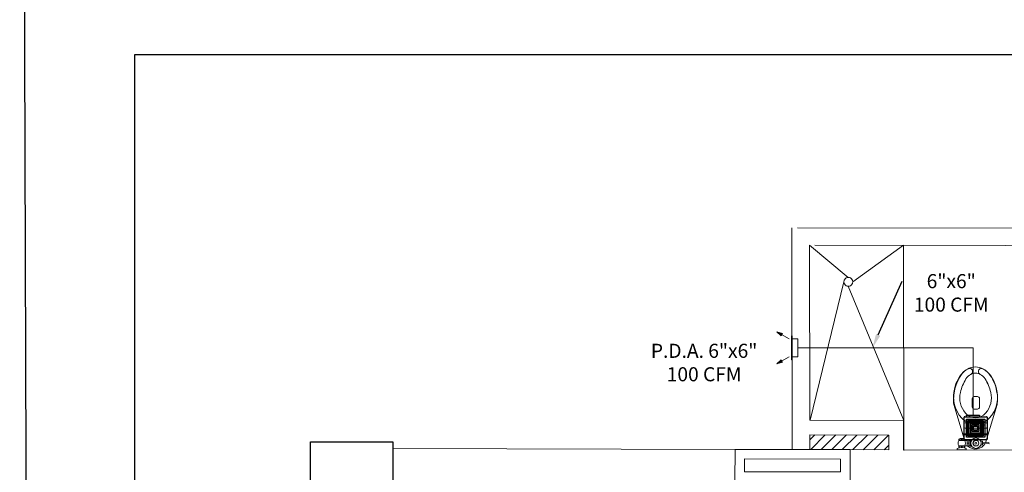
# Model space of a CAD drawing. Units: metres. Extents: x 109 to 2326, y -247 to 367.
# Drawn here: x 393 to 402, y -63 to -59 of the extents above; entities that cross this region are included whole.
import ezdxf
from ezdxf import colors
from ezdxf.entities.mleader import LeaderData, LeaderLine
from ezdxf.math import Vec2, Vec3

# ---------------------------------------------------------------- set-up
doc = ezdxf.new("R2010")
doc.units = ezdxf.units.M
doc.linetypes.add('CONTINUA', pattern=[0])
doc.linetypes.add('HIDDEN', pattern=[0.375, 0.25, -0.125])
for name, color, linetype, lineweight in [('AA-DUCTO EXTRACCIÓN', 1, 'Continuous', 25), ('AA-EQUIPOS', 93, 'Continuous', 25), ('AA-REJILLA EXTRACCIÓN', 1, 'Continuous', 20), ('APARATOS', 255, 'Continuous', 9), ('aparatos 1', 255, 'Continuous', 9), ('ductos', 255, 'Continuous', 9), ('MUROS 1', 170, 'Continuous', 9), ('MUROS 2', 170, 'Continuous', 9)]:
    doc.layers.add(name, color=color, linetype=linetype, lineweight=lineweight)
doc.layers.add('ESTRUCTURA NUEVA', color=255, linetype='Continuous')
doc.layers.add('U_BORDILLOS_2', color=255, linetype='Continuous')
doc.styles.add('Notes', font='arial.ttf', dxfattribs={"height": 3})
doc.styles.get("Standard").update_dxf_attribs({"font": 'arial.ttf'})

# ---------------------------------------------------------------- blocks, each defined once
blk = doc.blocks.new('S1')
at = {"layer": 'APARATOS', "color": 251}
for p, q in [((1073.6838, 1590.4409), (1073.6838, 1590.4439)), ((1073.7338, 1590.4439), (1073.7338, 1590.4409)), ((1073.6802, 1590.14), (1073.6802, 1590.2115)), ((1073.7116, 1590.2295), (1073.6982, 1590.2295)), ((1073.7116, 1590.2295), (1073.7251, 1590.2295)), ((1073.7431, 1590.14), (1073.7431, 1590.2115)), ((1073.523, 1590.161), (1073.6114, 1589.8691)), ((1073.7116, 1590.122), (1073.6982, 1590.122)), ((1073.7116, 1590.122), (1073.7251, 1590.122)), ((1073.8929, 1590.161), (1073.7946, 1589.8361)), ((1073.6088, 1589.9947), (1073.6088, 1589.9697)), ((1073.7988, 1590.0047), (1073.6188, 1590.0047)), ((1073.6188, 1589.9597), (1073.7988, 1589.9597)), ((1073.6357, 1590.0146), (1073.7819, 1590.0146)), ((1073.8088, 1589.9697), (1073.8088, 1589.9947)), ((1073.5654, 1589.8541), (1073.5654, 1589.8668)), ((1073.5686, 1589.8637), (1073.5686, 1589.8684)), ((1073.5844, 1589.8605), (1073.5717, 1589.8605)), ((1073.5876, 1589.8637), (1073.5876, 1589.8731)), ((1073.594, 1589.8637), (1073.594, 1589.8731)), ((1073.6098, 1589.8605), (1073.5971, 1589.8605)), ((1073.5983, 1589.9124), (1073.8177, 1589.9124)), ((1073.6014, 1589.902), (1073.6766, 1589.902)), ((1073.6014, 1589.902), (1073.8145, 1589.902)), ((1073.613, 1589.8637), (1073.613, 1589.8684)), ((1073.6162, 1589.8541), (1073.6162, 1589.8668)), ((1073.6372, 1589.8573), (1073.65, 1589.8573)), ((1073.6372, 1589.807), (1073.6372, 1589.8573)), ((1073.65, 1589.807), (1073.65, 1589.8573)), ((1073.6748, 1589.8573), (1073.6627, 1589.8573)), ((1073.6627, 1589.807), (1073.6627, 1589.8573)), ((1073.5527, 1589.775), (1073.5527, 1589.7877)), ((1073.5527, 1589.775), (1073.6289, 1589.775)), ((1073.6372, 1589.8541), (1073.5654, 1589.8541)), ((1073.6372, 1589.8101), (1073.5654, 1589.8101)), ((1073.5654, 1589.7913), (1073.5654, 1589.8101)), ((1073.5686, 1589.7919), (1073.5686, 1589.8038)), ((1073.5844, 1589.807), (1073.5717, 1589.807)), ((1073.5876, 1589.794), (1073.5876, 1589.8038)), ((1073.594, 1589.794), (1073.594, 1589.8038)), ((1073.6098, 1589.807), (1073.5971, 1589.807)), ((1073.613, 1589.7919), (1073.613, 1589.8038)), ((1073.6162, 1589.7913), (1073.6162, 1589.8101)), ((1073.6289, 1589.775), (1073.6289, 1589.7877)), ((1073.6372, 1589.8321), (1073.65, 1589.8321)), ((1073.6372, 1589.807), (1073.65, 1589.807)), ((1073.6627, 1589.8541), (1073.65, 1589.8541)), ((1073.6627, 1589.8101), (1073.65, 1589.8101)), ((1073.6748, 1589.807), (1073.6627, 1589.807)), ((1073.6988, 1589.8541), (1073.6861, 1589.8321)), ((1073.6861, 1589.8321), (1073.6988, 1589.8101)), ((1073.7242, 1589.8541), (1073.6988, 1589.8541)), ((1073.6988, 1589.8101), (1073.7242, 1589.8101)), ((1073.7369, 1589.8321), (1073.7242, 1589.8541)), ((1073.7242, 1589.8101), (1073.7369, 1589.8321)), ((1073.7688, 1589.8478), (1073.7531, 1589.8478)), ((1073.7688, 1589.8165), (1073.7531, 1589.8165)), ((1073.7688, 1589.8165), (1073.7688, 1589.8478)), ((1073.823, 1589.8372), (1073.772, 1589.8353)), ((1073.823, 1589.8267), (1073.772, 1589.8286))]:
    blk.add_line(p, q, dxfattribs=at)
for centre, radius in [((1073.6374, 1589.984), 0.00663), ((1073.7802, 1589.984), 0.00663), ((1073.7115, 1589.8321), 0.0445), ((1073.7115, 1589.8321), 0.0254), ((1073.7115, 1589.8321), 0.00869)]:
    blk.add_circle(centre, radius, dxfattribs=at)
for centre, radius, start, end in [((1073.7479, 1590.2826), 0.2103, 120.89244, 145.30485), ((1073.707, 1590.3342), 0.1448, 113.70223, 149.08075), ((1073.708, 1590.3493), 0.1325, 90, 120.89244), ((1073.6588, 1590.4439), 0.025, 360, 113.70223), ((1073.708, 1590.3493), 0.1325, 59.10756, 90), ((1073.7588, 1590.4439), 0.025, 66.29777, 180), ((1073.7107, 1590.3342), 0.1448, 30.91925, 66.29777), ((1073.6681, 1590.2826), 0.2103, 34.69515, 59.10756), ((1073.8741, 1590.2125), 0.3512, 146.06071, 169.45863), ((1073.9303, 1590.1894), 0.4108, 147.77688, 167.74246), ((1073.8111, 1590.2388), 0.2872, 145.30485, 163.99905), ((1073.9773, 1590.1691), 0.409, 148.81281, 166.49981), ((1073.9773, 1590.169), 0.409, 148.81281, 166.49981), ((1073.7088, 1590.3316), 0.0952, 114.58596, 148.81281), ((1073.708, 1590.3546), 0.075, 90, 124.3859), ((1073.6588, 1590.4409), 0.025, 294.58596, 360), ((1073.708, 1590.3546), 0.075, 55.6141, 90), ((1073.7588, 1590.4409), 0.025, 180, 245.41404), ((1073.7088, 1590.3316), 0.0952, 31.18719, 65.41404), ((1073.4404, 1590.1691), 0.409, 13.50019, 31.18719), ((1073.4404, 1590.169), 0.409, 13.50019, 31.18719), ((1073.5435, 1590.2125), 0.3512, 10.54137, 33.93929), ((1073.5435, 1590.2124), 0.3512, 10.54137, 33.93929), ((1073.6049, 1590.2388), 0.2872, 16.00095, 34.69515), ((1073.911, 1590.2102), 0.391, 163.99905, 180), ((1073.7717, 1590.2185), 0.2497, 166.49981, 232.77428), ((1073.7717, 1590.2184), 0.2497, 166.49981, 194), ((1073.646, 1590.2185), 0.2497, 307.22572, 13.50019), ((1073.505, 1590.2102), 0.391, 0, 16.00095), ((1073.911, 1590.2102), 0.391, 180, 187.23002), ((1073.7717, 1590.2185), 0.1975, 166.49981, 221.17622), ((1073.7717, 1590.2184), 0.1975, 166.49981, 221.17622), ((1073.6982, 1590.2115), 0.018, 90, 180), ((1073.7251, 1590.2115), 0.018, 360, 90), ((1073.646, 1590.2185), 0.1975, 318.82378, 13.50019), ((1073.646, 1590.2184), 0.1975, 318.82378, 13.50019), ((1073.505, 1590.2102), 0.391, 352.76998, 0), ((1073.6982, 1590.14), 0.018, 180, 270), ((1073.7251, 1590.14), 0.018, 270, 360), ((1073.7088, 1590.1635), 0.114, 221.17622, 270), ((1073.7088, 1590.1634), 0.114, 221.17622, 270), ((1073.7088, 1590.1635), 0.114, 270, 318.82378), ((1073.7088, 1590.1634), 0.114, 270, 318.82378), ((1073.6188, 1589.9947), 0.01, 90, 180), ((1073.6188, 1589.9697), 0.01, 180, 270), ((1073.6357, 1590.0396), 0.025, 232.77428, 270), ((1073.7819, 1590.0396), 0.025, 270, 307.22572), ((1073.7988, 1589.9947), 0.01, 360, 90), ((1073.7988, 1589.9697), 0.01, 270, 360), ((1073.5908, 1589.8192), 0.054, 61.92751, 118.07249), ((1073.5717, 1589.8637), 0.00318, 180, 270), ((1073.5844, 1589.8637), 0.00318, 270, 360), ((1073.5971, 1589.8637), 0.00318, 180, 270), ((1073.6098, 1589.8637), 0.00318, 270, 360), ((1073.5908, 1589.6765), 0.1175, 71.07536, 108.92464), ((1073.6003, 1589.8321), 0.0413, 147.79517, 212.20483), ((1073.5717, 1589.8038), 0.00318, 90, 180), ((1073.5844, 1589.8038), 0.00318, 360, 90), ((1073.5971, 1589.8038), 0.00318, 90, 180), ((1073.6098, 1589.8038), 0.00318, 360, 90), ((1073.5813, 1589.8321), 0.0413, 327.79577, 32.20423), ((1073.708, 1589.8712), 0.0969, 207.43587, 207.59285), ((1073.708, 1589.8787), 0.0969, 227.78297, 328.36791), ((1073.772, 1589.8385), 0.00318, 180, 270), ((1073.772, 1589.8258), 0.00318, 90, 180), ((1073.8134, 1589.8319), 0.0109, 331.43181, 28.56819)]:
    blk.add_arc(centre, radius, start, end, dxfattribs=at)
blk.add_point((1073.522, 1590.2184), dxfattribs=at)
blk.add_point((1073.522, 1590.2184), dxfattribs=at)
blk.add_point((1073.522, 1590.2184), dxfattribs=at)
blk = doc.blocks.new('*U939')
at = {"layer": 'AA-EQUIPOS', "color": 1}
for p, q in [((-0.1751, 0.005), (-0.1751, 0.191)), ((-0.1701, 0.196), (0.0159, 0.196)), ((0.0209, 0.191), (0.0209, 0.005)), ((0.0159, 0), (-0.1701, 0))]:
    blk.add_line(p, q, dxfattribs=at)
for points in [[(-0.1547, 0.0204), (-0.1547, 0.1756), (0.0005, 0.1756), (0.0005, 0.0204)], [(-0.1425, 0.0326), (-0.1425, 0.1634), (-0.0117, 0.1634), (-0.0117, 0.0326)], [(-0.1304, 0.0447), (-0.1304, 0.1513), (-0.0238, 0.1513), (-0.0238, 0.0447)], [(-0.1182, 0.0569), (-0.1182, 0.1391), (-0.036, 0.1391), (-0.036, 0.0569)], [(-0.106, 0.0691), (-0.106, 0.1269), (-0.0482, 0.1269), (-0.0482, 0.0691)], [(-0.0938, 0.0813), (-0.0938, 0.1147), (-0.0604, 0.1147), (-0.0604, 0.0813)]]:
    blk.add_lwpolyline(points, close=True, dxfattribs=at)
blk.add_lwpolyline([(0, 0), (0, -0.012), (-0.1106, -0.012), (-0.1106, 0)], dxfattribs=at)
for centre, start, end in [((-0.1701, 0.191), 90, 180), ((0.0159, 0.191), 0, 90), ((-0.1701, 0.005), 180, 270), ((0.0159, 0.005), 270, 0)]:
    blk.add_arc(centre, 0.005, start, end, dxfattribs=at)
blk = doc.blocks.new('*U951')
at = {"layer": 'AA-REJILLA EXTRACCIÓN'}
h = blk.add_hatch(color=256, dxfattribs=at)
h.dxf.hatch_style = 1
h.paths.add_polyline_path([(-0.06, 0.1789), (-0.0464, 0.1314), (-0.0256, 0.1434)])
edge = h.paths.add_edge_path(flags=17)
edge.add_line((-0.0464, 0.1314), (-0.0256, 0.1434))
h = blk.add_hatch(color=256, dxfattribs=at)
h.dxf.hatch_style = 1
h.paths.add_polyline_path([(0.2124, 0.1789), (0.1988, 0.1314), (0.178, 0.1434)])
edge = h.paths.add_edge_path(flags=17)
edge.add_line((0.1988, 0.1314), (0.178, 0.1434))
h = blk.add_hatch(color=256, dxfattribs=at)
h.dxf.hatch_style = 1
h.paths.add_polyline_path([(-0.0254, 0.05), (0.1778, 0.05), (0.1778, 0.055), (-0.0254, 0.055)])
for points in [[(0, 0.075), (-0.06, 0.1789)], [(-0.06, 0.1789), (-0.0464, 0.1314), (-0.0256, 0.1434), (-0.06, 0.1789)], [(0.1524, 0.075), (0.2124, 0.1789)], [(0.2124, 0.1789), (0.1988, 0.1314), (0.178, 0.1434), (0.2124, 0.1789)], [(-0.0464, 0.1314), (-0.0256, 0.1434)], [(0.1988, 0.1314), (0.178, 0.1434)]]:
    blk.add_lwpolyline(points, dxfattribs=at)
for points in [[(-0.0254, 0.05), (0.1778, 0.05), (0.1778, 0.055), (-0.0254, 0.055)], [(0, 0), (0.1524, 0), (0.1524, 0.05), (0, 0.05)]]:
    blk.add_lwpolyline(points, close=True, dxfattribs=at)

msp = doc.modelspace()

# ---------------------------------------------------------------- hatches: boundary and pattern name
at = {"layer": 'ductos'}
h = msp.add_hatch(dxfattribs=at)
h.set_pattern_fill('ANSI31', color=256, scale=0.02)
h.set_pattern_definition([(45, (365.0095, -165.549677), (-0.04490128, 0.04490128), [])])
h.paths.add_polyline_path([(400.7825, -62.5182), (400.109, -62.5165), (400.1092, -62.6415), (400.7825, -62.6432)])

# ---------------------------------------------------------------- linework, layer by layer
at = {"layer": 'AA-REJILLA EXTRACCIÓN'}
msp.add_lwpolyline([(401.5001, -62.3495), (401.5001, -61.7744), (400.0081, -61.7744)], dxfattribs=at)
at = {"layer": 'aparatos 1', "linetype": 'CONTINUA', "ltscale": 0.5}
for p, q in [((400.4375, -61.1745), (400.1071, -60.901)), ((400.475, -61.212), (400.9071, -60.9001)), ((400.9071, -60.9001), (400.9092, -62.65)), ((400.4, -61.212), (400.1117, -62.3915)), ((400.4375, -61.2495), (400.9099, -62.3935))]:
    msp.add_line(p, q, dxfattribs=at)
at = {"layer": 'ductos'}
for p, q in [((400.1092, -62.6415), (400.109, -62.5165)), ((400.109, -62.5165), (400.7825, -62.5182)), ((400.7825, -62.5182), (400.7825, -62.6432))]:
    msp.add_line(p, q, dxfattribs=at)
msp.add_lwpolyline([(400.7825, -62.6432), (400.1092, -62.6415)], dxfattribs=at)
at = {"layer": 'ESTRUCTURA NUEVA'}
msp.add_lwpolyline([(395.8553, -62.5753), (396.5553, -62.5753), (396.5553, -63.0753), (395.8553, -63.0753)], close=True, dxfattribs=at)
at = {"layer": 'MUROS 1'}
for p, q in [((400.1089, -62.3915), (400.9075, -62.3935)), ((400.9075, -62.3935), (400.9075, -62.6445))]:
    msp.add_line(p, q, dxfattribs=at)
at = {"layer": 'MUROS 1', "color": 3, "linetype": 'HIDDEN'}
msp.add_circle((400.4375, -61.212), 0.0375, dxfattribs=at)
at = {"layer": 'MUROS 2'}
for p, q in [((399.9568, -60.7512), (399.9592, -62.6411)), ((400.1089, -62.3915), (400.107, -60.901))]:
    msp.add_line(p, q, dxfattribs=at)
for points in [[(400.0031, -60.7512), (410.085, -60.7662)], [(400.1532, -60.901), (409.8884, -60.9159)], [(399.472, -62.6399), (396.5553, -62.6326)], [(401.8553, -62.6458), (400.9075, -62.6435)]]:
    msp.add_lwpolyline(points, dxfattribs=at)
at = {"layer": 'MUROS 2', "color": 3}
for points in [[(399.472, -62.6399), (399.4717, -62.9101), (400.452, -62.9126), (400.4523, -62.6423)], [(399.5519, -62.7201), (399.5518, -62.8303), (400.3721, -62.8324), (400.3722, -62.7222)]]:
    msp.add_lwpolyline(points, close=True, dxfattribs=at)
at = {"layer": 'U_BORDILLOS_2', "ltscale": 0.05, "elevation": 2550.867}
msp.add_lwpolyline([(393.519, -98.4639), (393.4989, -83.6602), (393.3769, -46.1642), (393.4239, -27.6422)], dxfattribs=at)
at = {"layer": 'U_BORDILLOS_2', "ltscale": 0.05}
msp.add_lwpolyline([(416.6413, -59.2761), (395.8553, -59.2761), (394.3553, -59.2761), (394.3553, -106.7391)], dxfattribs=at)

# ---------------------------------------------------------------- block references
at = {"layer": 'AA-REJILLA EXTRACCIÓN'}
for name, p, rotation in [('*U951', (400.0081, -61.8506), 90), ('*U939', (401.4448, -62.3615), 180)]:
    msp.add_blockref(name, p, dxfattribs=dict(at, rotation=rotation))
at = {"layer": 'MUROS 2', "rotation": 0.07147187712281995}
msp.add_blockref('S1', (-670.2028, -1653.7573), dxfattribs=at)

# ---------------------------------------------------------------- texts
at = {"layer": 'AA-REJILLA EXTRACCIÓN', "color": 7, "insert": (399.2087, -61.9154), "char_height": 0.12, "width": 1.188393, "attachment_point": 5, "style": 'Notes'}
msp.add_mtext('P.D.A. 6"x6"\\P100 CFM', dxfattribs=at)

# ---------------------------------------------------------------- leaders
at = {"layer": 'AA-DUCTO EXTRACCIÓN', "color": 7}
ml = msp.add_multileader_mtext('Standard', dxfattribs=at)
ml.set_content('6"x6"\\P\\pxqc;100 CFM', color=7)
ml.set_leader_properties()
ml.build(insert=Vec2(0, 0))
ml.multileader.update_dxf_attribs({"has_dogleg": 0, "dogleg_length": 0.36, "arrow_head_size": 0.12})
ctx = ml.context
ctx.base_point, ctx.char_height, ctx.arrow_head_size, ctx.landing_gap_size, ctx.plane_origin = Vec3(400.8951, -61.207), 0.12, 0.12, 0.09, Vec3(399.3472, -60.9385)
ctx.text_align_type = 1
notes = []
notes.append((ctx, [(0, (1, 1, 0), (400.657, -61.207), (1, 0), 0.2382, [(0, [(400.6431, -61.7745)], 0, [])])]))
ctx.mtext.insert, ctx.mtext.alignment, ctx.mtext.flow_direction = Vec3(401.3144, -61.146), 2, 5
for ctx, leaders in notes:
    for number, flags, end, landing, length, lines in leaders:
        leader = LeaderData()
        leader.index, (leader.has_last_leader_line, leader.has_dogleg_vector, leader.attachment_direction) = number, flags
        leader.last_leader_point, leader.dogleg_vector, leader.dogleg_length = Vec3(end), Vec3(landing), length
        for number, points, colour, breaks in lines:
            line = LeaderLine()
            line.index, line.vertices, line.color, line.breaks = number, Vec3.list(points), colors.encode_raw_color(colour), breaks
            leader.lines.append(line)
        ctx.leaders.append(leader)

doc.saveas('drawing.dxf')
